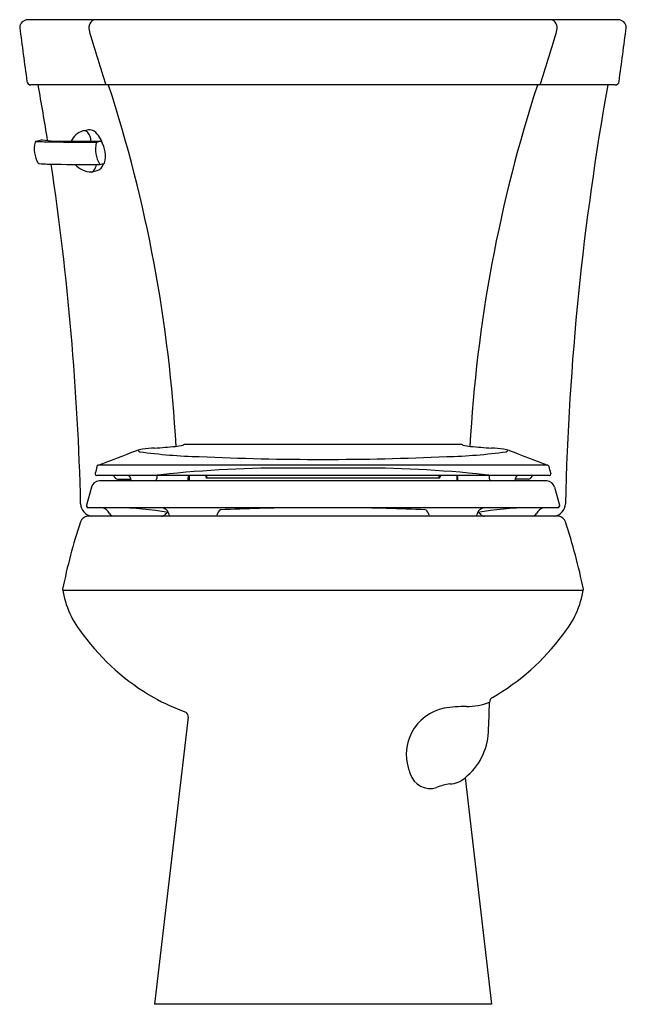
# Model space of a CAD drawing. Units: inches. Extents: x 3472.9 to 3490.9, y 162.2 to 191.5.
import ezdxf

# ---------------------------------------------------------------- set-up
doc = ezdxf.new("R2010")
doc.units = ezdxf.units.IN
doc.header["$LTSCALE"] = 0.64311
doc.header["$MEASUREMENT"] = 0
doc.layers.get('0').update_dxf_attribs({"color": 255, "linetype": 'CONTINUOUS'})
doc.layers.get('Defpoints').update_dxf_attribs({"linetype": 'CONTINUOUS'})
doc.styles.get("Standard").update_dxf_attribs({"font": 'txt', "width": 0.8})

msp = doc.modelspace()

# ---------------------------------------------------------------- linework, layer by layer
for p, q in [((3490.689, 191.471), (3473.153, 191.471)), ((3490.6, 189.531), (3473.242, 189.531)), ((3486.04, 178.844), (3477.802, 178.844)), ((3488.6, 178.23), (3475.242, 178.23)), ((3475.155, 177.998), (3475.155, 177.978)), ((3488.641, 177.923), (3475.201, 177.923)), ((3476.988, 177.923), (3476.984, 177.84)), ((3477.949, 177.923), (3477.949, 177.769)), ((3478.439, 177.923), (3478.439, 177.89)), ((3478.467, 177.895), (3478.439, 177.895)), ((3478.467, 177.856), (3478.467, 177.923)), ((3483.028, 178.15), (3480.815, 178.15)), ((3485.375, 177.856), (3485.375, 177.923)), ((3485.375, 177.895), (3485.403, 177.895)), ((3485.403, 177.923), (3485.403, 177.89)), ((3485.893, 177.923), (3485.893, 177.769)), ((3486.854, 177.923), (3486.858, 177.84)), ((3488.687, 177.998), (3488.687, 177.978)), ((3475.045, 177.584), (3474.901, 177.045)), ((3488.569, 177.769), (3475.273, 177.769)), ((3475.814, 177.823), (3476.205, 177.823)), ((3477.915, 177.769), (3477.916, 177.868)), ((3477.949, 177.818), (3477.915, 177.818)), ((3485.357, 177.853), (3478.485, 177.853)), ((3485.893, 177.818), (3485.927, 177.818)), ((3485.927, 177.769), (3485.926, 177.868)), ((3488.029, 177.823), (3487.637, 177.823)), ((3488.797, 177.584), (3488.941, 177.045)), ((3474.901, 177.045), (3474.901, 177.019)), ((3488.941, 177.045), (3488.941, 177.019)), ((3488.917, 176.721), (3474.925, 176.721)), ((3488.895, 176.969), (3474.947, 176.969)), ((3489.656, 174.507), (3474.193, 174.507)), ((3477.913, 170.745), (3476.918, 162.221)), ((3486.142, 168.949), (3486.925, 162.221)), ((3486.925, 162.221), (3476.918, 162.221))]:
    msp.add_line(p, q)
for centre, radius, start, end in [((3473.162, 191.221), 0.25, 91.897, 174.8327), ((3475.212, 191.23), 0.25, 105.5842, 196.1993), ((3488.631, 191.23), 0.25, 343.8007, 74.4158), ((3490.681, 191.221), 0.25, 5.1673, 88.103), ((3717.134, 222.908), 246.265, 187.38751, 187.76494), ((3539.703, 209.966), 67.408, 196.19929, 197.56532), ((3424.139, 209.966), 67.408, 342.43468, 343.80071), ((3246.708, 222.908), 246.265, 352.23506, 352.61249), ((3473.246, 189.651), 0.12, 187.5465, 268.1535), ((3475.542, 189.632), 0.104, 185.1112, 255.5902), ((3488.3, 189.632), 0.104, 284.4098, 354.8888), ((3490.597, 189.651), 0.12, 271.8465, 352.4535), ((3393.358, 175.128), 81.388, 9.01367, 10.19325), ((3435.633, 176.522), 41.985, 3.1022, 18.0491), ((3528.21, 176.522), 41.985, 161.9509, 176.8978), ((3570.484, 175.128), 81.388, 169.80675, 178.62416), ((3474.973, 187.601), 0.593, 108.0509, 154.0339), ((3480.813, 157.871), 30.887, 100.9245, 101.2457), ((3474.826, 188.019), 0.152, 42.4263, 92.4399), ((3474.571, 187.848), 0.458, 1.6622, 36.6549), ((3474.985, 187.957), 0.243, 54.0865, 96.0856), ((3474.689, 187.589), 0.715, 14.4227, 52.1724), ((3474.123, 187.627), 0.78, 164.668, 188.5452), ((3473.403, 187.823), 0.0333, 101.3314, 163.9864), ((3474.254, 208.508), 20.671, 267.6123, 268.9612), ((3483.417, 147.128), 41.942, 103.588, 103.8222), ((3473.575, 187.83), 0.0678, 81.7451, 100.3705), ((3474.1, 191.601), 3.739, 262.0802, 267.5252), ((3474.678, 231.895), 44.062, 268.9612, 270.6807), ((3474.69, 252.974), 65.113, 269.33875, 270.55008), ((3476.034, 187.621), 0.87, 166.816, 211.0138), ((3475.208, 187.815), 0.0224, 107.5712, 169.9414), ((-57153.346, 254643.037), 261578.42, 283.40186824, 283.40189378), ((3475.308, 187.83), 0.0341, 29.0179, 78.5883), ((3474.664, 187.423), 0.796, 344.9091, 32.1824), ((3474.092, 187.621), 0.749, 188.4473, 213.0769), ((3473.497, 187.233), 0.0382, 212.6311, 266.1661), ((3474.14, 197.361), 10.187, 266.3676, 269.1148), ((3393.358, 175.128), 81.388, 1.37584, 8.51472), ((3474.774, 246.483), 59.313, 269.23537, 270.5106), ((3475.077, 187.65), 0.705, 222.8649, 267.5959), ((3475, 187.09), 0.152, 288.3415, 317.5737), ((3469.023, 212.468), 26.224, 283.2806, 283.6585), ((3474.744, 187.261), 0.458, 323.3451, 348.7236), ((3475.126, 187.249), 0.278, 288.7629, 347.8459), ((3474.852, 189.784), 2.65, 279.7898, 282.308), ((3475.405, 187.221), 0.0288, 295.0812, 349.0757), ((3474.609, 211.335), 32.674, 274.0457, 275.1509), ((3477.315, 180.865), 2.084, 276.271, 282.4293), ((3477.837, 178.698), 0.151, 103.3927, 119.1263), ((3486.005, 178.698), 0.151, 60.8737, 76.6073), ((3486.527, 180.865), 2.084, 257.5707, 263.729), ((3489.233, 211.335), 32.674, 264.8491, 265.9543), ((3409.555, 350.278), 184.161, 290.89664, 291.279), ((3476.643, 177.898), 0.814, 96.0691, 108.2212), ((3476.517, 178.74), 0.111, 218.6589, 250.8292), ((3478.61, 193.682), 15.197, 261.9464, 268.6303), ((3477.395, 171.865), 6.895, 93.9975, 96.9771), ((3481.921, 259.269), 80.863, 267.39536, 272.60464), ((3485.233, 193.682), 15.197, 271.3697, 278.0536), ((3486.447, 171.865), 6.895, 83.0229, 86.0025), ((3487.199, 177.898), 0.814, 71.7788, 83.9309), ((3487.325, 178.74), 0.111, 289.1708, 321.3411), ((3554.287, 350.278), 184.161, 248.721, 249.10336), ((6298.831, -578.448), 2923.243, 164.999011, 165.002944), ((3475.249, 178.189), 0.0417, 99.2372, 175.2148), ((3488.593, 178.189), 0.0417, 4.7852, 80.7628), ((665.012, -578.448), 2923.243, 14.997056, 15.000989), ((3475.212, 177.979), 0.0566, 180.626, 259.1769), ((3475.661, 177.84), 0.0848, 22.763, 77.6072), ((3475.815, 177.905), 0.0816, 202.763, 269.2613), ((3476.123, 177.843), 0.08, 2.4996, 89.217), ((3480.836, 143.261), 34.889, 90.0348, 96.5338), ((3477.983, 177.868), 0.0671, 124.2766, 179.4988), ((3478.486, 177.901), 0.0482, 192.8648, 268.671), ((3483.007, 143.261), 34.889, 83.4662, 89.9652), ((3485.356, 177.901), 0.0482, 271.329, 347.1352), ((3485.859, 177.868), 0.0671, 0.5012, 55.7234), ((3487.72, 177.843), 0.08, 90.783, 177.5004), ((3488.027, 177.905), 0.0816, 270.7387, 337.237), ((3488.181, 177.84), 0.0848, 102.3928, 157.237), ((3488.63, 177.979), 0.0566, 280.8231, 359.374), ((3475.287, 177.518), 0.251, 93.236, 164.9484), ((4003.53, 200.867), 527.83, 182.49962, 182.50038), ((3476.283, 177.843), 0.08, 182.5004, 248.4553), ((3476.905, 177.843), 0.08, 291.5447, 357.5), ((3486.938, 177.843), 0.08, 182.5, 248.4553), ((3487.56, 177.843), 0.08, 291.5447, 357.4996), ((2960.312, 200.867), 527.83, 357.49962, 357.50038), ((3488.555, 177.518), 0.251, 15.0516, 86.764), ((3475.106, 177.099), 0.383, 182.562, 260.8279), ((3474.952, 177.021), 0.0515, 181.4795, 264.4667), ((3488.737, 177.099), 0.383, 279.1721, 357.438), ((3488.89, 177.021), 0.0515, 275.5333, 358.5205), ((3474.956, 176.468), 0.254, 96.9112, 161.9972), ((3475.3, 176.667), 0.308, 25.8108, 78.6453), ((3475.707, 176.864), 0.144, 205.8108, 264.1715), ((3475.615, 166.525), 10.446, 80.5592, 89.0466), ((3477.101, 176.716), 0.254, 8.8099, 87.2691), ((3477.121, 176.86), 0.14, 271.9981, 315.5121), ((3477.423, 176.564), 0.284, 110.152, 135.5121), ((3477.462, 176.772), 0.111, 188.8099, 207.3646), ((3478.65, 176.774), 0.118, 332.8716, 347.9098), ((3479.107, 176.636), 0.36, 130.6676, 161.5979), ((3481.63, 115.286), 61.685, 90.40682, 92.56304), ((3482.212, 115.286), 61.685, 87.43696, 89.59318), ((3484.736, 176.636), 0.36, 18.4021, 49.3324), ((3485.192, 176.774), 0.118, 192.0902, 207.1284), ((3486.38, 176.772), 0.111, 332.6354, 351.1901), ((3486.741, 176.716), 0.254, 92.7309, 171.1901), ((3488.227, 166.525), 10.446, 90.9534, 99.4408), ((3486.419, 176.564), 0.284, 44.4879, 69.848), ((3486.721, 176.86), 0.14, 224.4879, 268.0019), ((3488.135, 176.864), 0.144, 275.8285, 334.1892), ((3488.543, 176.667), 0.308, 101.3547, 154.1892), ((3488.887, 176.468), 0.254, 18.0028, 83.0888), ((3492.707, 170.718), 18.914, 162.0508, 168.3031), ((3471.135, 170.718), 18.914, 11.6969, 17.9492), ((3476.902, 174.967), 2.748, 188.6826, 220.162), ((3486.94, 174.967), 2.748, 319.838, 351.3174), ((3480.297, 177.252), 6.83, 216.4367, 240.0935), ((3483.546, 177.252), 6.83, 299.9065, 323.5633), ((3479.697, 176.249), 5.661, 240.2964, 250.9097), ((3486.136, 173.159), 2.098, 271.1832, 290.4163), ((3381.579, 174.618), 105.345, 357.65126, 358.13191), ((3487.048, 171.179), 0.181, 122.6516, 178.6331), ((3477.756, 170.768), 0.159, 351.584, 55.6318), ((3485.776, 169.668), 1.368, 100.6768, 153.2761), ((3486.165, 166.86), 4.203, 89.8034, 98.7942), ((3485.766, 169.641), 1.372, 152.0644, 196.5224), ((3484.984, 170.395), 1.853, 308.6771, 357.0663), ((3486.641, 169.826), 2.264, 194.7112, 199.6089), ((3485.109, 169.263), 0.633, 198.1738, 286.9762), ((3485.675, 169.44), 0.678, 271.0276, 313.6323), ((3485.823, 167.447), 1.322, 95.909, 113.592)]:
    msp.add_arc(centre, radius, start, end)

# ---------------------------------------------------------------- texts
at = {"layer": 'Defpoints'}
for tag, p, s in [('MODELNUMBER', (3481.921, 162.219), 'K-3997'), ('TRADENAME', (3481.921, 162.218), 'WELLWORTH'), ('PRODUCT', (3481.921, 162.216), 'TOILET')]:
    msp.add_attdef(tag, p, s, height=0.001, dxfattribs=at)

doc.saveas('drawing.dxf')
